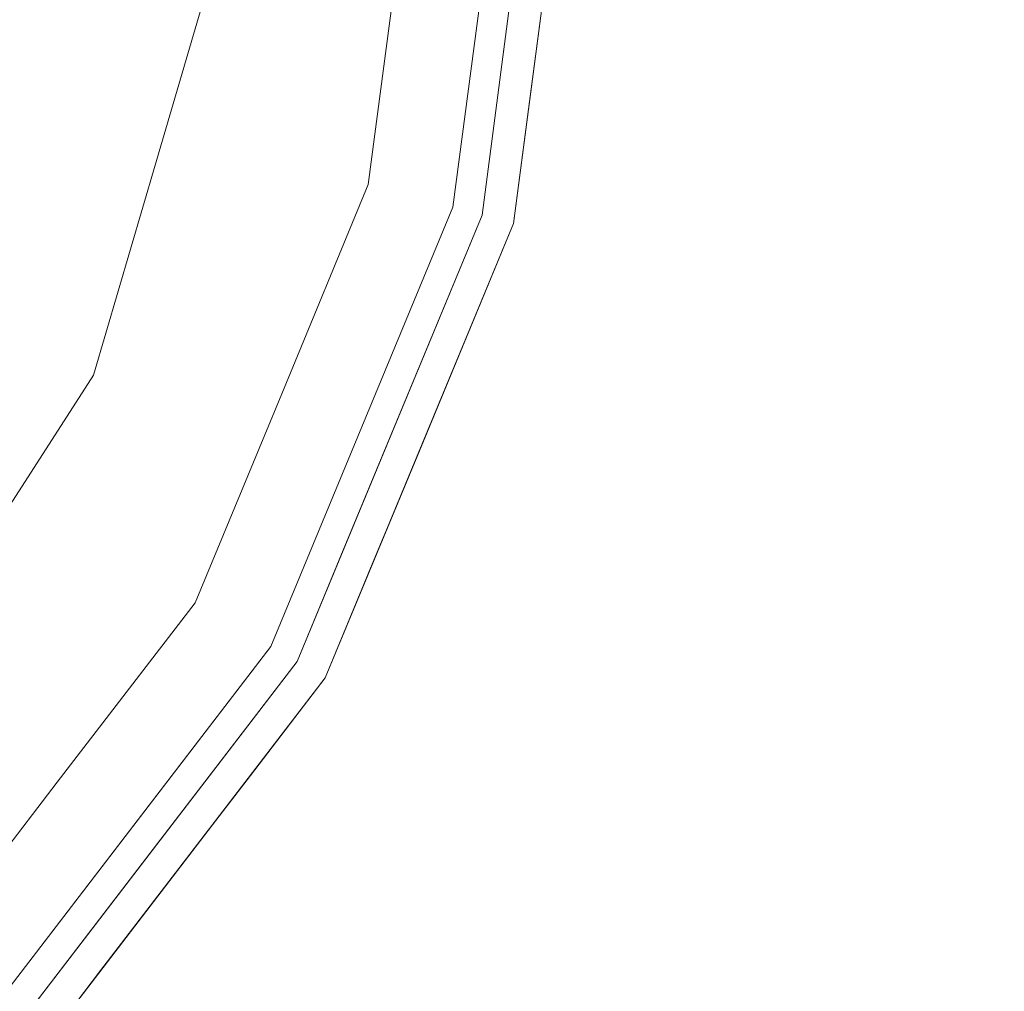
# Model space of a CAD drawing. Units: inches. Extents: x 0 to 204, y 0 to 264.
# Drawn here: x 102 to 106, y 152 to 156 of the extents above; entities that cross this region are included whole.
import ezdxf

# ---------------------------------------------------------------- set-up
doc = ezdxf.new("R2010")
doc.units = ezdxf.units.IN
doc.header["$MEASUREMENT"] = 0
doc.layers.get('0').update_dxf_attribs({"color": 10})

# ---------------------------------------------------------------- blocks, each defined once
blk = doc.blocks.new('TABOUR-A5-3D')
at = {"lineweight": 18}
for points, invisible_edges in [([(5.1189, 5.1265, -0.125), (-1.8841, -7.003, -0.125), (-1.8841, 7.003, -0.125), (-0.0076, 7.25, -0.125)], 11), ([(6.271, 3.625, -0.125), (6.9953, 1.8764, -0.125), (-1.8841, -7.003, -0.125), (5.1189, 5.1265, -0.125)], 6), ([(6.271, -3.625), (6.9953, -1.8764), (7.2424, 0), (5.1189, 5.1265)], 12), ([(6.271, -3.625, -0.125), (-0.0076, -7.25, -0.125), (-1.8841, -7.003, -0.125), (6.9953, 1.8764, -0.125)], 13), ([(7.2424, 0, -0.125), (6.9953, -1.8764, -0.125), (6.271, -3.625, -0.125), (6.9953, 1.8764, -0.125)], 4), ([(7.1174, 0), (6.8746, -1.8441), (-0.0076, 0), (6.8746, 1.8441)], 6), ([(6.1628, -3.5625), (5.0305, -5.0381), (-0.0076, 0), (6.8746, -1.8441)], 6), ([(5.0032, -1.3764, 2.4358), (6.7619, -1.8139, 2.3832), (7.0007, 0, 2.3832)], 13), ([(7.2424, 0), (6.9953, -1.8764), (6.9953, -1.8764, -0.125), (7.2424, 0, -0.125)], 10), ([(7.2424, 0, 0.125), (7.2424, 0, 2.1333), (6.9953, -1.8764, 2.1333), (6.9953, -1.8764, 0.125)], 5), ([(5.8132, -1.2451, -17.3511), (5.8538, -0.8428, -17.5), (5.6164, -1.6514, -17.5)], 13), ([(5.6164, -1.6514, -17.5), (5.8538, -0.8428, -17.5), (5.8132, -1.2451, -17.6489)], 14), ([(6.506, -1.0793, -17.2828), (6.4368, -1.7268, -17.5), (6.5504, -0.8634, -17.5)], 13), ([(6.4368, -1.7268, -17.5), (6.5465, -0.8809, -17.7014), (6.5504, -0.8634, -17.5)], 3), ([(6.7619, -1.8139, 2.3832), (6.9667, -1.3372, 2.3618), (6.8813, -0.9069, 2.3832)], 3), ([(6.996, -0.922), (7.1416, -0.9298, 0.0329), (6.9353, -1.3831)], 3), ([(6.9953, -1.8764, 2.1333), (7.1188, -0.9382, 2.1333), (7.0406, -1.6165, 2.2284)], 14), ([(7.0571, -1.4073, 0.125), (7.1361, -1.1814, 0.0778), (7.1188, -0.9382, 0.125)], 3), ([(6.9353, -1.3831), (6.9821, -1.7545, 0.0303), (6.8746, -1.8441)], 3), ([(7.0571, -1.4073, 0.125), (6.9953, -1.8764, 0.125), (7.0302, -1.6904, 0.0716)], 14), ([(5.6164, -1.6514, -17.5), (5.379, -2.46, -17.5), (5.5803, -2.0518, -17.3507)], 14), ([(5.6164, -1.6514, -17.5), (5.5803, -2.0518, -17.6493), (5.379, -2.46, -17.5)], 3), ([(6.4368, -1.7268, -17.5), (6.3309, -1.8915, -17.3013), (6.1035, -2.5313, -17.5)], 3), ([(6.2898, -2.1052, -17.6509), (6.4368, -1.7268, -17.5), (6.1035, -2.5313, -17.5)], 13), ([(6.7619, -1.8139, 2.3832), (4.2686, -2.0273, 2.4467), (6.0617, -3.5042, 2.3832)], 3), ([(6.9348, -1.8144, 2.3112), (6.7619, -1.8139, 2.3832), (6.4118, -2.659, 2.3832)], 13), ([(6.6966, -2.2737), (6.8746, -1.8441), (6.8882, -2.1146, 0.036)], 14), ([(6.271, -3.625, -0.125), (6.9953, -1.8764, -0.125), (6.9953, -1.8764), (6.271, -3.625)], 10), ([(6.271, -3.625, 2.1333), (6.271, -3.625, 0.125), (6.9953, -1.8764, 0.125), (6.9953, -1.8764, 2.1333)], 5), ([(6.6332, -2.7507, 2.1333), (6.9953, -1.8764, 2.1333), (6.839, -2.3316, 2.2246)], 14), ([(6.8142, -2.3136, 0.125), (6.922, -2.1052, 0.082), (6.9953, -1.8764, 0.125)], 3), ([(6.6966, -2.2737), (6.6986, -2.6416, 0.0313), (6.5187, -2.7033)], 3), ([(6.8142, -2.3136, 0.125), (6.6332, -2.7507, 0.125), (6.7371, -2.6314, 0.0757)], 14), ([(5.0977, -3.1695, -17.2593), (5.379, -2.46, -17.5), (4.9233, -3.169, -17.5)], 13), ([(4.9233, -3.169, -17.5), (5.379, -2.46, -17.5), (5.0977, -3.1695, -17.7407)], 14), ([(6.0259, -2.5798, -17.2349), (5.7703, -3.3359, -17.5), (6.1035, -2.5313, -17.5)], 13), ([(6.1035, -2.5313, -17.5), (5.7703, -3.3359, -17.5), (6.0259, -2.5798, -17.7651)], 14), ([(6.0617, -3.5042, 2.3832), (6.3299, -3.3397, 2.3223), (6.4118, -2.659, 2.3832)], 3), ([(6.3407, -3.1329), (6.5187, -2.7033), (6.478, -3.1539, 0.0351)], 14), ([(6.4296, -3.2819, 2.241), (6.271, -3.625, 2.1333), (6.6332, -2.7507, 2.1333)], 13), ([(6.4521, -3.1879, 0.125), (6.5859, -2.9928, 0.0783), (6.6332, -2.7507, 0.125)], 3), ([(6.3407, -3.1329), (6.3008, -3.482, 0.0294), (6.1628, -3.5625)], 3), ([(4.948, -4.9556, 2.3832), (6.0617, -3.5042, 2.3832), (4.2489, -3.1709, 2.433)], 14), ([(4.9233, -3.169, -17.5), (4.4677, -3.8779, -17.5), (5.0977, -3.1695, -17.2593)], 14), ([(5.0977, -3.1695, -17.7407), (4.4677, -3.8779, -17.5), (4.9233, -3.169, -17.5)], 13), ([(6.4521, -3.1879, 0.125), (6.271, -3.625, 0.125), (6.3569, -3.4457, 0.0704)], 14), ([(5.7703, -3.3359, -17.5), (5.4794, -3.7379, -17.3474), (5.2401, -4.0268, -17.5)], 3), ([(5.4811, -3.7377, -17.6499), (5.7703, -3.3359, -17.5), (5.2401, -4.0268, -17.5)], 13), ([(5.9768, -3.9628, 2.3093), (6.0617, -3.5042, 2.3832), (5.5049, -4.2299, 2.3832)], 13), ([(5.8797, -3.9314), (6.1628, -3.5625), (6.1215, -3.8013, 0.0355)], 14), ([(5.1189, -5.1265), (6.271, -3.625), (-1.8841, -7.003)], 14), ([(1.8688, -7.003, -0.125), (-0.0076, -7.25, -0.125), (6.271, -3.625, -0.125)], 14), ([(5.1189, -5.1265, -0.125), (3.6174, -6.2787, -0.125), (1.8688, -7.003, -0.125), (6.271, -3.625, -0.125)], 4), ([(5.1189, -5.1265, -0.125), (6.271, -3.625, -0.125), (6.271, -3.625), (5.1189, -5.1265)], 10), ([(5.1189, -5.1265, 2.1333), (5.1189, -5.1265, 0.125), (6.271, -3.625, 0.125), (6.271, -3.625, 2.1333)], 5), ([(5.695, -4.3758, 2.1333), (6.271, -3.625, 2.1333), (6.0019, -4.029, 2.2181)], 14), ([(6.1395, -3.8292, 0.0815), (6.271, -3.625, 0.125), (5.983, -4.0004, 0.125)], 13), ([(5.8797, -3.9314), (5.8056, -4.2675, 0.0348), (5.5966, -4.3003)], 3), ([(5.983, -4.0004, 0.125), (5.695, -4.3758, 0.125), (5.8135, -4.3058, 0.0774)], 14), ([(4.9289, -4.4405, -17.3487), (4.71, -4.7176, -17.5), (5.2401, -4.0268, -17.5)], 13), ([(4.9321, -4.4374, -17.6507), (5.2401, -4.0268, -17.5), (4.71, -4.7176, -17.5)], 13), ([(4.948, -4.9556, 2.3832), (5.4759, -4.5768, 2.3387), (5.5049, -4.2299, 2.3832)], 3), ([(5.3136, -4.6692), (5.5966, -4.3003), (5.4545, -4.7077, 0.0342)], 14), ([(5.4629, -4.7107, 2.2535), (5.1189, -5.1265, 2.1333), (5.695, -4.3758, 2.1333)], 13), ([(5.4069, -4.7511, 0.125), (5.5849, -4.5997, 0.0787), (5.695, -4.3758, 0.125)], 3), ([(5.3136, -4.6692), (5.2001, -4.9787, 0.0287), (5.0305, -5.0381)], 3), ([(5.4069, -4.7511, 0.125), (5.1189, -5.1265, 0.125), (5.2544, -4.9683, 0.0693)], 14)]:
    blk.add_3dface(points, dxfattribs=dict(at, invisible_edges=invisible_edges))

msp = doc.modelspace()

# ---------------------------------------------------------------- linework, layer by layer
at = {"lineweight": 18, "invisible_edges": 15}
for points in [[(101.85157, 161.103, 16), (96.72505, 163.22648, 16), (93.10005, 162.25516, 16), (89.47505, 155.97648, 16)], [(103.00373, 153.63779, 27.5), (101.85157, 162.38931, 27.5), (89.47505, 157.26279, 27.5), (94.84861, 150.25982, 27.5)], [(103.00373, 152.35148, 16), (101.85157, 161.103, 16), (89.47505, 155.97648, 16), (94.84861, 148.97352, 16)], [(101.73591, 157.35286, 18.43579), (101.40027, 155.77571, 18.44793), (103.73338, 155.97648, 18.3832)], [(101.73591, 155.88641, 29.93579), (103.73338, 157.26279, 29.8832), (101.40027, 157.06202, 29.94793)], [(102.42625, 156.32248, 7.12501), (102.52951, 156.99606, 7.17324), (102.65, 155.97648, 7.19318)], [(102.65, 155.97648, 7.19318), (102.52951, 156.99606, 7.17324), (102.73311, 156.5459, 7.31404)], [(102.65, 155.97648, 7.80682), (102.58681, 156.8926, 7.80106), (102.50422, 156.4654, 7.86392)], [(102.75117, 156.41576, 7.67287), (102.58681, 156.8926, 7.80106), (102.65, 155.97648, 7.80682)], [(103.89503, 155.97648, 18.31665), (103.84622, 156.89137, 18.30714), (103.61398, 156.88342, 18.3832)], [(103.84622, 156.89137, 18.30714), (103.89503, 155.97648, 18.31665), (103.94691, 156.30039, 18.23335)], [(102.08661, 156.60493, 7.29058), (102.19584, 156.85162, 7.16524), (102.22265, 155.97648, 7.1905)], [(102.42625, 156.32248, 7.12501), (102.22265, 155.97648, 7.1905), (102.19584, 156.85162, 7.16524)], [(102.58652, 156.42003, 10), (102.54593, 156.01766, 10.14887), (102.67024, 156.84525, 10.16467)], [(102.54593, 156.01766, 10.14887), (102.72391, 156.50015, 10.27986), (102.67024, 156.84525, 10.16467)], [(102.58652, 156.42003, 10), (102.67024, 156.84525, 9.83533), (102.54593, 156.01766, 9.85113)], [(102.72039, 156.43014, 9.71512), (102.54593, 156.01766, 9.85113), (102.67024, 156.84525, 9.83533)], [(102.72039, 156.43014, 9.71512), (102.92844, 156.83051, 9.63327), (102.78702, 155.92375, 9.63563)], [(102.92844, 156.83051, 9.63327), (103.05056, 156.38785, 9.63571), (102.78702, 155.92375, 9.63563)], [(103.18965, 156.51604, 18.02554), (100.20985, 156.79475, 18.36796), (101.0209, 155.78766, 18.30735)], [(103.77328, 155.64625, 29.72835), (103.94178, 156.78833, 29.72569), (103.84622, 156.34789, 29.80714)], [(103.77328, 155.64625, 29.72835), (103.85153, 156.32457, 29.63334), (103.94178, 156.78833, 29.72569)], [(102.08958, 156.35197, 7.67496), (102.22265, 155.97648, 7.8095), (102.14289, 156.74553, 7.79046)], [(102.22265, 155.97648, 7.8095), (102.31799, 156.62749, 7.86666), (102.14289, 156.74553, 7.79046)], [(105.51352, 155.78766, 17.45159), (106.14167, 154.80339, 17.46177), (105.86311, 156.7717, 17.47158)], [(103.61398, 156.35584, 29.8832), (103.69942, 155.92555, 29.86184), (103.80227, 156.67709, 29.86184)], [(103.80227, 156.67709, 29.86184), (103.69942, 155.92555, 29.86184), (103.84622, 156.34789, 29.80714)], [(102.43318, 155.77487, 7.87499), (102.31799, 156.62749, 7.86666), (102.22265, 155.97648, 7.8095)], [(102.43318, 155.77487, 7.87499), (102.50422, 156.4654, 7.86392), (102.31799, 156.62749, 7.86666)], [(102.09112, 155.72516, 7.33631), (102.00509, 155.97648, 7.5), (102.08661, 156.60493, 7.29058)], [(102.09112, 155.72516, 7.33631), (102.08661, 156.60493, 7.29058), (102.22265, 155.97648, 7.1905)], [(105.47725, 156.61182, 17.52913), (105.5137, 156.03431, 17.52399), (105.46281, 156.27681, 17.47661)], [(105.5137, 156.03431, 17.52399), (105.47725, 156.61182, 17.52913), (105.48495, 156.27525, 17.56814)], [(101.0209, 155.78766, 18.30735), (103.18965, 155.05927, 18.02554), (103.18965, 156.51604, 18.02554)], [(102.73311, 156.5459, 7.31404), (102.75873, 155.60044, 7.33358), (102.65, 155.97648, 7.19318)], [(102.73311, 156.5459, 7.31404), (102.74746, 155.97648, 7.5), (102.75873, 155.60044, 7.33358)], [(103.18965, 156.51604, 18.02554), (103.18965, 155.05927, 18.02554), (105.42098, 155.78766, 17.62054)], [(102.72391, 156.50015, 10.27986), (102.54593, 156.01766, 10.14887), (102.53557, 155.61395, 10.27327)], [(102.53557, 155.61395, 10.27327), (102.81846, 156.2379, 10.35603), (102.72391, 156.50015, 10.27986)], [(103.92182, 156.47633, 27.57513), (103.85153, 156.32457, 27.625), (103.86879, 156.08143, 27.57784)], [(103.86879, 156.08143, 27.57784), (103.87433, 156.33298, 27.53288), (103.92182, 156.47633, 27.57513)], [(102.43318, 155.77487, 7.87499), (102.65, 155.97648, 7.80682), (102.50422, 156.4654, 7.86392)], [(103.95912, 155.88831, 16.0649), (103.93261, 156.26644, 16.03661), (103.91329, 156.44559, 16.125)], [(102.53557, 155.61395, 9.72673), (102.54593, 156.01766, 9.85113), (102.72039, 156.43014, 9.71512)], [(102.53557, 155.61395, 9.72673), (102.72039, 156.43014, 9.71512), (102.78702, 155.92375, 9.63563)], [(102.70815, 155.25757, 7.70065), (102.75117, 156.41576, 7.67287), (102.65, 155.97648, 7.80682)], [(102.75117, 156.41576, 7.67287), (102.70815, 155.25757, 7.70065), (102.74746, 155.97648, 7.5)], [(103.05056, 156.38785, 10.36429), (102.81846, 156.2379, 10.35603), (102.69451, 155.18511, 10.37423)], [(103.05056, 156.38785, 10.36429), (102.69451, 155.18511, 10.37423), (102.98564, 155.52975, 10.31766)], [(102.81163, 155.29246, 9.6388), (102.78702, 155.92375, 9.63563), (103.05056, 156.38785, 9.63571)], [(103.05056, 156.38785, 9.63571), (103.05781, 155.57059, 9.72805), (102.81163, 155.29246, 9.6388)], [(103.05056, 156.38785, 10.36429), (102.98564, 155.52975, 10.31766), (103.23871, 156.18345, 10.21715)], [(103.02254, 155.15755, 9.84914), (103.27921, 156.38184, 9.79864), (103.16946, 155.53601, 10)], [(103.27921, 156.38184, 9.79864), (103.02254, 155.15755, 9.84914), (103.05781, 155.57059, 9.72805)], [(103.27921, 156.38184, 9.79864), (103.05781, 155.57059, 9.72805), (103.05056, 156.38785, 9.63571)], [(102.10989, 155.28384, 7.74931), (102.08958, 156.35197, 7.67496), (102.00509, 155.97648, 7.5)], [(102.08958, 156.35197, 7.67496), (102.10989, 155.28384, 7.74931), (102.22265, 155.97648, 7.8095)], [(102.24239, 155.16084, 7.14901), (102.22265, 155.97648, 7.1905), (102.42625, 156.32248, 7.12501)], [(102.24239, 155.16084, 7.14901), (102.42625, 156.32248, 7.12501), (102.46379, 155.38295, 7.12983)], [(102.46379, 155.38295, 7.12983), (102.42625, 156.32248, 7.12501), (102.65, 155.97648, 7.19318)], [(103.84622, 156.34789, 29.80714), (103.69942, 155.92555, 29.86184), (103.66751, 155.44836, 29.81124)], [(103.77328, 155.64625, 29.72835), (103.84622, 156.34789, 29.80714), (103.66751, 155.44836, 29.81124)], [(103.87433, 156.33298, 27.53288), (103.80266, 155.87256, 27.53608), (103.66796, 155.87972, 27.5)], [(103.86879, 156.08143, 27.57784), (103.80266, 155.87256, 27.53608), (103.87433, 156.33298, 27.53288)], [(103.94178, 155.50203, 18.22569), (103.94691, 156.30039, 18.23335), (103.89503, 155.97648, 18.31665)], [(103.97505, 155.97648, 18.13334), (103.94691, 156.30039, 18.23335), (103.94178, 155.50203, 18.22569)], [(103.85005, 155.97648, 16), (103.93261, 156.26644, 16.03661), (103.921, 155.88835, 16.02246)], [(103.95912, 155.88831, 16.0649), (103.921, 155.88835, 16.02246), (103.93261, 156.26644, 16.03661)], [(105.48739, 155.73104, 17.58211), (105.48495, 156.27525, 17.56814), (105.36648, 156.27142, 17.62054)], [(105.48495, 156.27525, 17.56814), (105.48739, 155.73104, 17.58211), (105.5137, 156.03431, 17.52399)], [(102.44392, 154.93396, 10.35464), (102.81846, 156.2379, 10.35603), (102.53557, 155.61395, 10.27327)], [(102.44392, 154.93396, 10.35464), (102.69451, 155.18511, 10.37423), (102.81846, 156.2379, 10.35603)], [(103.23871, 156.18345, 10.21715), (102.98564, 155.52975, 10.31766), (103.06362, 155.3713, 10.19871)], [(103.16946, 155.53601, 10), (103.23871, 156.18345, 10.21715), (103.06362, 155.3713, 10.19871)], [(103.86879, 156.08143, 27.57784), (103.76293, 155.57242, 27.57162), (103.80266, 155.87256, 27.53608)], [(103.76293, 155.57242, 27.57162), (103.86879, 156.08143, 27.57784), (103.78977, 155.85546, 27.625)], [(102.54593, 156.01766, 10.14887), (102.34909, 155.61142, 10), (102.31304, 155.21103, 10.14932)], [(102.54593, 156.01766, 10.14887), (102.31304, 155.21103, 10.14932), (102.53557, 155.61395, 10.27327)], [(102.31304, 155.21103, 9.85068), (102.34909, 155.61142, 10), (102.54593, 156.01766, 9.85113)], [(102.54593, 156.01766, 9.85113), (102.53557, 155.61395, 9.72673), (102.31304, 155.21103, 9.85068)], [(105.48739, 155.73104, 17.58211), (105.51343, 155.60309, 17.53139), (105.5137, 156.03431, 17.52399)], [(105.5137, 156.03431, 17.52399), (105.51343, 155.60309, 17.53139), (105.51793, 155.78766, 17.47661)], [(101.73591, 154.6001, 18.43579), (103.73338, 155.97648, 18.3832), (101.40027, 155.77571, 18.44793)], [(102.09112, 155.72516, 7.33631), (102.22265, 155.97648, 7.1905), (102.24239, 155.16084, 7.14901)], [(102.10989, 155.28384, 7.74931), (102.16827, 154.8785, 7.84079), (102.22265, 155.97648, 7.8095)], [(102.43318, 155.77487, 7.87499), (102.22265, 155.97648, 7.8095), (102.16827, 154.8785, 7.84079)], [(102.43318, 155.77487, 7.87499), (102.52115, 155.0331, 7.83771), (102.65, 155.97648, 7.80682)], [(102.54042, 154.81907, 7.19638), (102.46379, 155.38295, 7.12983), (102.65, 155.97648, 7.19318)], [(102.52115, 155.0331, 7.83771), (102.70815, 155.25757, 7.70065), (102.65, 155.97648, 7.80682)], [(102.75873, 155.60044, 7.33358), (102.54042, 154.81907, 7.19638), (102.65, 155.97648, 7.19318)], [(103.73338, 155.97648, 18.3832), (103.80227, 155.39078, 18.36184), (103.89503, 155.97648, 18.31665)], [(103.84622, 155.06158, 18.30714), (103.89503, 155.97648, 18.31665), (103.80227, 155.39078, 18.36184)], [(103.94178, 155.50203, 18.22569), (103.89503, 155.97648, 18.31665), (103.84622, 155.06158, 18.30714)], [(102.44015, 154.91099, 9.64361), (102.53557, 155.61395, 9.72673), (102.78702, 155.92375, 9.63563)], [(102.81163, 155.29246, 9.6388), (102.44015, 154.91099, 9.64361), (102.78702, 155.92375, 9.63563)], [(103.66751, 155.44836, 29.81124), (103.69942, 155.92555, 29.86184), (103.49458, 155.4489, 29.8832)], [(101.00131, 155.23551, 29.94675), (103.49458, 155.4489, 29.8832), (101.73591, 155.88641, 29.93579)], [(103.71476, 155.50827, 27.53027), (103.66796, 155.87972, 27.5), (103.80266, 155.87256, 27.53608)], [(103.80266, 155.87256, 27.53608), (103.76293, 155.57242, 27.57162), (103.71476, 155.50827, 27.53027)], [(103.78935, 155.51546, 16), (103.921, 155.88835, 16.02246), (103.92337, 155.51047, 16.03661)], [(103.92337, 155.51047, 16.03661), (103.95912, 155.88831, 16.0649), (103.91329, 155.50737, 16.125)], [(103.921, 155.88835, 16.02246), (103.95912, 155.88831, 16.0649), (103.92337, 155.51047, 16.03661)], [(103.18965, 155.05927, 18.02554), (101.0209, 155.78766, 18.30735), (100.20985, 154.78056, 18.36796)], [(102.43318, 155.77487, 7.87499), (102.16827, 154.8785, 7.84079), (102.22922, 154.47132, 7.87499)], [(102.22922, 154.47132, 7.87499), (102.52115, 155.0331, 7.83771), (102.43318, 155.77487, 7.87499)], [(105.48739, 155.73104, 17.58211), (105.42098, 155.78766, 17.62054), (105.44873, 155.22276, 17.60037)], [(102.00509, 155.21732, 7.5), (102.09112, 155.72516, 7.33631), (101.94556, 154.4939, 7.25326)], [(102.09112, 155.72516, 7.33631), (102.24239, 155.16084, 7.14901), (101.94556, 154.4939, 7.25326)], [(105.48739, 155.73104, 17.58211), (105.44873, 155.22276, 17.60037), (105.48994, 155.40122, 17.56821)], [(105.48739, 155.73104, 17.58211), (105.48994, 155.40122, 17.56821), (105.51343, 155.60309, 17.53139)], [(103.57168, 154.93121, 29.7246), (103.77328, 155.64625, 29.72835), (103.66751, 155.44836, 29.81124)], [(103.57168, 154.93121, 29.7246), (103.72801, 155.38635, 29.63334), (103.77328, 155.64625, 29.72835)], [(102.31304, 155.21103, 10.14932), (102.24836, 154.81539, 10.27449), (102.53557, 155.61395, 10.27327)], [(102.53557, 155.61395, 10.27327), (102.24836, 154.81539, 10.27449), (102.44392, 154.93396, 10.35464)], [(102.26277, 154.8586, 9.72944), (102.31304, 155.21103, 9.85068), (102.53557, 155.61395, 9.72673)], [(102.26277, 154.8586, 9.72944), (102.53557, 155.61395, 9.72673), (102.44015, 154.91099, 9.64361)], [(105.51343, 155.60309, 17.53139), (105.49863, 155.22715, 17.52689), (105.46281, 155.29851, 17.47661)], [(105.51343, 155.60309, 17.53139), (105.48994, 155.40122, 17.56821), (105.49863, 155.22715, 17.52689)], [(102.54042, 154.81907, 7.19638), (102.75873, 155.60044, 7.33358), (102.63023, 154.66849, 7.33962)], [(102.75873, 155.60044, 7.33358), (102.74746, 155.11059, 7.5), (102.63023, 154.66849, 7.33962)], [(103.05781, 155.57059, 9.72805), (102.75861, 154.68297, 9.73488), (102.81163, 155.29246, 9.6388)], [(103.05781, 155.57059, 9.72805), (103.02254, 155.15755, 9.84914), (102.75861, 154.68297, 9.73488)], [(103.62089, 155.14821, 27.536), (103.71476, 155.50827, 27.53027), (103.76293, 155.57242, 27.57162)], [(103.62089, 155.14821, 27.536), (103.76293, 155.57242, 27.57162), (103.6547, 155.15763, 27.58198)], [(103.76293, 155.57242, 27.57162), (103.72801, 155.38635, 27.625), (103.6547, 155.15763, 27.58198)], [(102.47371, 154.3801, 10.35017), (102.98564, 155.52975, 10.31766), (102.69451, 155.18511, 10.37423)], [(102.98564, 155.52975, 10.31766), (102.47371, 154.3801, 10.35017), (102.75861, 154.68297, 10.26512)], [(103.06362, 155.3713, 10.19871), (102.98564, 155.52975, 10.31766), (102.75861, 154.68297, 10.26512)], [(103.71476, 155.50827, 27.53027), (103.62089, 155.14821, 27.536), (103.60727, 155.4187, 27.5)], [(103.77328, 154.35994, 18.22835), (103.94178, 155.50203, 18.22569), (103.84622, 155.06158, 18.30714)], [(103.77328, 154.35994, 18.22835), (103.85153, 155.03826, 18.13334), (103.94178, 155.50203, 18.22569)], [(103.87433, 155.04667, 16.03288), (103.78935, 155.51546, 16), (103.92337, 155.51047, 16.03661)], [(103.87433, 155.04667, 16.03288), (103.92337, 155.51047, 16.03661), (103.92182, 155.19003, 16.07513)], [(103.92337, 155.51047, 16.03661), (103.91329, 155.50737, 16.125), (103.92182, 155.19003, 16.07513)], [(103.66751, 155.44836, 29.81124), (103.14451, 154.60376, 29.8832), (103.38156, 154.57763, 29.8092)], [(103.57168, 154.93121, 29.7246), (103.66751, 155.44836, 29.81124), (103.38156, 154.57763, 29.8092)], [(102.46379, 155.38295, 7.12983), (102.54042, 154.81907, 7.19638), (102.22922, 154.47132, 7.12501)], [(102.46379, 155.38295, 7.12983), (102.22922, 154.47132, 7.12501), (102.24239, 155.16084, 7.14901)], [(103.61398, 155.06953, 18.3832), (103.69942, 154.63925, 18.36184), (103.80227, 155.39078, 18.36184)], [(103.80227, 155.39078, 18.36184), (103.69942, 154.63925, 18.36184), (103.84622, 155.06158, 18.30714)], [(105.44873, 155.22276, 17.60037), (105.4675, 155.04889, 17.56791), (105.48994, 155.40122, 17.56821)], [(105.49863, 155.22715, 17.52689), (105.48994, 155.40122, 17.56821), (105.4675, 155.04889, 17.56791)], [(102.83621, 154.73146, 10), (103.06362, 155.3713, 10.19871), (102.75861, 154.68297, 10.26512)], [(102.00509, 155.21732, 7.5), (101.94556, 154.4939, 7.74674), (102.10989, 155.28384, 7.74931)], [(102.16827, 154.8785, 7.84079), (102.10989, 155.28384, 7.74931), (101.94556, 154.4939, 7.74674)], [(102.81163, 155.29246, 9.6388), (102.46604, 154.36, 9.65068), (102.44015, 154.91099, 9.64361)], [(102.81163, 155.29246, 9.6388), (102.75861, 154.68297, 9.73488), (102.46604, 154.36, 9.65068)], [(101.00131, 155.23551, 29.94675), (100.98157, 154.09184, 29.93301), (102.79444, 153.75862, 29.8832)], [(102.50351, 154.27977, 7.5), (102.70815, 155.25757, 7.70065), (102.46117, 154.24085, 7.74532)], [(102.46117, 154.24085, 7.74532), (102.70815, 155.25757, 7.70065), (102.52115, 155.0331, 7.83771)], [(105.44873, 155.22276, 17.60037), (105.31197, 154.82014, 17.62054), (105.41797, 154.85285, 17.59959)], [(105.49863, 155.22715, 17.52689), (105.43017, 154.68888, 17.56703), (105.4077, 154.80936, 17.47661)], [(105.41797, 154.85285, 17.59959), (105.4675, 155.04889, 17.56791), (105.44873, 155.22276, 17.60037)], [(105.49863, 155.22715, 17.52689), (105.4675, 155.04889, 17.56791), (105.43017, 154.68888, 17.56703)], [(102.31304, 155.21103, 10.14932), (102.11166, 154.8028, 10), (101.83038, 154.09328, 10.24068)], [(102.24836, 154.81539, 10.27449), (102.31304, 155.21103, 10.14932), (101.83038, 154.09328, 10.24068)], [(102.11166, 154.8028, 10), (102.31304, 155.21103, 9.85068), (101.83038, 154.09328, 9.75932)], [(101.83038, 154.09328, 9.75932), (102.31304, 155.21103, 9.85068), (102.26277, 154.8586, 9.72944)], [(102.44392, 154.93396, 10.35464), (102.12163, 154.04344, 10.37478), (102.69451, 155.18511, 10.37423)], [(102.69451, 155.18511, 10.37423), (102.12163, 154.04344, 10.37478), (102.47371, 154.3801, 10.35017)], [(103.92182, 155.19003, 16.07513), (103.85153, 155.03826, 16.125), (103.86879, 154.79512, 16.07784)], [(103.86879, 154.79512, 16.07784), (103.87433, 155.04667, 16.03288), (103.92182, 155.19003, 16.07513)], [(102.24239, 155.16084, 7.14901), (101.99348, 154.22209, 7.15921), (101.94556, 154.4939, 7.25326)], [(101.99348, 154.22209, 7.15921), (102.24239, 155.16084, 7.14901), (102.22922, 154.47132, 7.12501)], [(102.75861, 154.68297, 9.73488), (103.02254, 155.15755, 9.84914), (102.83621, 154.73146, 10)], [(103.43132, 154.62117, 27.53135), (103.42932, 154.9891, 27.5), (103.62089, 155.14821, 27.536)], [(103.43132, 154.62117, 27.53135), (103.62089, 155.14821, 27.536), (103.46977, 154.63139, 27.57567)], [(103.6547, 155.15763, 27.58198), (103.46977, 154.63139, 27.57567), (103.62089, 155.14821, 27.536)], [(103.46977, 154.63139, 27.57567), (103.6547, 155.15763, 27.58198), (103.54694, 154.94921, 27.625)], [(103.18965, 155.05927, 18.02554), (100.20985, 154.78056, 18.36796), (102.69033, 153.72155, 18.05511)], [(102.52115, 155.0331, 7.83771), (102.22922, 154.47132, 7.87499), (102.26529, 154.08055, 7.84527)], [(102.46117, 154.24085, 7.74532), (102.52115, 155.0331, 7.83771), (102.26529, 154.08055, 7.84527)], [(103.18965, 155.05927, 18.02554), (102.69033, 153.72155, 18.05511), (105.20296, 153.85263, 17.62054)], [(103.84622, 155.06158, 18.30714), (103.69942, 154.63925, 18.36184), (103.66751, 154.16206, 18.31124)], [(103.77328, 154.35994, 18.22835), (103.84622, 155.06158, 18.30714), (103.66751, 154.16206, 18.31124)], [(103.87433, 155.04667, 16.03288), (103.80266, 154.58625, 16.03608), (103.66796, 154.59341, 16)], [(103.86879, 154.79512, 16.07784), (103.80266, 154.58625, 16.03608), (103.87433, 155.04667, 16.03288)], [(105.41797, 154.85285, 17.59959), (105.43017, 154.68888, 17.56703), (105.4675, 155.04889, 17.56791)], [(102.44392, 154.93396, 10.35464), (102.24836, 154.81539, 10.27449), (102.08388, 154.28161, 10.33699)], [(102.12163, 154.04344, 10.37478), (102.44392, 154.93396, 10.35464), (102.08388, 154.28161, 10.33699)], [(103.36587, 154.51207, 29.63334), (103.57168, 154.93121, 29.7246), (103.1623, 153.98084, 29.74104)], [(103.1623, 153.98084, 29.74104), (103.57168, 154.93121, 29.7246), (103.38156, 154.57763, 29.8092)], [(101.89733, 153.96855, 9.66301), (102.26277, 154.8586, 9.72944), (102.44015, 154.91099, 9.64361)], [(102.44015, 154.91099, 9.64361), (102.12163, 154.04344, 9.62522), (101.89733, 153.96855, 9.66301)], [(102.44015, 154.91099, 9.64361), (102.46604, 154.36, 9.65068), (102.12163, 154.04344, 9.62522)], [(101.89733, 153.96855, 9.66301), (101.83038, 154.09328, 9.75932), (102.26277, 154.8586, 9.72944)], [(101.94556, 154.4939, 7.74674), (101.94654, 154.08697, 7.84079), (102.16827, 154.8785, 7.84079)], [(102.16827, 154.8785, 7.84079), (101.94654, 154.08697, 7.84079), (102.22922, 154.47132, 7.87499)], [(105.41797, 154.85285, 17.59959), (105.25746, 154.33639, 17.62054), (105.37641, 154.33092, 17.56859)], [(105.43017, 154.68888, 17.56703), (105.41797, 154.85285, 17.59959), (105.37641, 154.33092, 17.56859)], [(102.08388, 154.28161, 10.33699), (102.24836, 154.81539, 10.27449), (101.83038, 154.09328, 10.24068)], [(102.22922, 154.47132, 7.12501), (102.54042, 154.81907, 7.19638), (102.17411, 153.72208, 7.17533)], [(102.54042, 154.81907, 7.19638), (102.36855, 153.82599, 7.3219), (102.17411, 153.72208, 7.17533)], [(102.54042, 154.81907, 7.19638), (102.63023, 154.66849, 7.33962), (102.36855, 153.82599, 7.3219)], [(105.43017, 154.68888, 17.56703), (105.42192, 154.49698, 17.52395), (105.4077, 154.80936, 17.47661)], [(100.44818, 153.44826, 18.29718), (102.69033, 153.72155, 18.05511), (100.20985, 154.78056, 18.36796)], [(103.86879, 154.79512, 16.07784), (103.76293, 154.28612, 16.07162), (103.80266, 154.58625, 16.03608)], [(103.76293, 154.28612, 16.07162), (103.86879, 154.79512, 16.07784), (103.78977, 154.56915, 16.125)], [(105.29317, 153.83204, 17.45159), (105.65536, 152.87726, 17.46635), (106.14167, 154.80339, 17.46177)], [(102.21214, 153.52484, 10.15256), (102.75861, 154.68297, 10.26512), (102.33378, 153.89115, 10.28181)], [(102.75861, 154.68297, 10.26512), (102.21214, 153.52484, 10.15256), (102.50295, 153.92691, 10)], [(102.21376, 153.52511, 9.85014), (102.34492, 153.89902, 9.72311), (102.75861, 154.68297, 9.73488)], [(102.75861, 154.68297, 9.73488), (102.50295, 153.92691, 10), (102.21376, 153.52511, 9.85014)], [(102.47371, 154.3801, 10.35017), (102.33378, 153.89115, 10.28181), (102.75861, 154.68297, 10.26512)], [(102.34492, 153.89902, 9.72311), (102.46604, 154.36, 9.65068), (102.75861, 154.68297, 9.73488)], [(102.36855, 153.82599, 7.3219), (102.63023, 154.66849, 7.33962), (102.50351, 154.27977, 7.5)], [(105.37641, 154.33092, 17.56859), (105.42192, 154.49698, 17.52395), (105.43017, 154.68888, 17.56703)], [(103.21067, 154.10886, 27.53508), (103.25137, 154.55949, 27.5), (103.43132, 154.62117, 27.53135)], [(103.31858, 154.26998, 27.57833), (103.21067, 154.10886, 27.53508), (103.43132, 154.62117, 27.53135)], [(103.31858, 154.26998, 27.57833), (103.43132, 154.62117, 27.53135), (103.46977, 154.63139, 27.57567)], [(103.46977, 154.63139, 27.57567), (103.36587, 154.51207, 27.625), (103.31858, 154.26998, 27.57833)], [(103.66751, 154.16206, 18.31124), (103.69942, 154.63925, 18.36184), (103.49458, 154.16259, 18.3832)], [(101.00131, 153.9492, 18.44675), (103.49458, 154.16259, 18.3832), (101.73591, 154.6001, 18.43579)], [(103.06256, 153.92304, 29.82232), (103.38156, 154.57763, 29.8092), (103.14451, 154.60376, 29.8832)], [(103.1623, 153.98084, 29.74104), (103.38156, 154.57763, 29.8092), (103.06256, 153.92304, 29.82232)], [(103.71476, 154.22196, 16.03027), (103.66796, 154.59341, 16), (103.80266, 154.58625, 16.03608)], [(103.80266, 154.58625, 16.03608), (103.76293, 154.28612, 16.07162), (103.71476, 154.22196, 16.03027)], [(101.45492, 153.44723, 7.35464), (101.57733, 153.76051, 7.5), (101.94556, 154.4939, 7.25326)], [(101.94556, 154.4939, 7.25326), (101.71096, 153.79089, 7.2351), (101.45492, 153.44723, 7.35464)], [(101.57733, 153.76051, 7.5), (101.68163, 153.75887, 7.75025), (101.94556, 154.4939, 7.74674)], [(101.68163, 153.75887, 7.75025), (101.94654, 154.08697, 7.84079), (101.94556, 154.4939, 7.74674)], [(101.99348, 154.22209, 7.15921), (101.71096, 153.79089, 7.2351), (101.94556, 154.4939, 7.25326)], [(102.17411, 153.72208, 7.17533), (101.77209, 153.4173, 7.12842), (102.22922, 154.47132, 7.12501)], [(101.77209, 153.4173, 7.12842), (101.99348, 154.22209, 7.15921), (102.22922, 154.47132, 7.12501)], [(102.01419, 153.79786, 7.87484), (102.22922, 154.47132, 7.87499), (101.94654, 154.08697, 7.84079)], [(102.01419, 153.79786, 7.87484), (102.26529, 154.08055, 7.84527), (102.22922, 154.47132, 7.87499)], [(105.35259, 154.32021, 17.47661), (105.42192, 154.49698, 17.52395), (105.34972, 154.08141, 17.52532)], [(105.34972, 154.08141, 17.52532), (105.42192, 154.49698, 17.52395), (105.37641, 154.33092, 17.56859)], [(102.12163, 154.04344, 10.37478), (101.70044, 153.36762, 10.37435), (102.47371, 154.3801, 10.35017)], [(102.33378, 153.89115, 10.28181), (102.47371, 154.3801, 10.35017), (101.70044, 153.36762, 10.37435)], [(102.09002, 153.72382, 9.64837), (102.12163, 154.04344, 9.62522), (102.46604, 154.36, 9.65068)], [(102.34492, 153.89902, 9.72311), (102.09002, 153.72382, 9.64837), (102.46604, 154.36, 9.65068)], [(103.57168, 153.64491, 18.2246), (103.77328, 154.35994, 18.22835), (103.66751, 154.16206, 18.31124)], [(103.57168, 153.64491, 18.2246), (103.72801, 154.10004, 18.13334), (103.77328, 154.35994, 18.22835)], [(105.27324, 153.85293, 17.57999), (105.37641, 154.33092, 17.56859), (105.25746, 154.33639, 17.62054)], [(105.27324, 153.85293, 17.57999), (105.34972, 154.08141, 17.52532), (105.37641, 154.33092, 17.56859)], [(102.12163, 154.04344, 10.37478), (102.08388, 154.28161, 10.33699), (101.55867, 153.45802, 10.3457)], [(101.83038, 154.09328, 10.24068), (101.55867, 153.45802, 10.3457), (102.08388, 154.28161, 10.33699)], [(103.62089, 153.8619, 16.036), (103.71476, 154.22196, 16.03027), (103.76293, 154.28612, 16.07162)], [(103.62089, 153.8619, 16.036), (103.76293, 154.28612, 16.07162), (103.6547, 153.87132, 16.08198)], [(103.76293, 154.28612, 16.07162), (103.72801, 154.10004, 16.125), (103.6547, 153.87132, 16.08198)], [(102.10306, 153.45194, 7.79483), (102.00503, 153.03075, 7.66493), (102.46117, 154.24085, 7.74532)], [(102.25956, 153.44895, 7.5), (102.46117, 154.24085, 7.74532), (102.00503, 153.03075, 7.66493)], [(102.26529, 154.08055, 7.84527), (102.10306, 153.45194, 7.79483), (102.46117, 154.24085, 7.74532)], [(103.31858, 154.26998, 27.57833), (103.08964, 153.81709, 27.57045), (103.21067, 154.10886, 27.53508)], [(103.08964, 153.81709, 27.57045), (103.31858, 154.26998, 27.57833), (103.1848, 154.07493, 27.625)], [(101.77209, 153.4173, 7.12842), (101.71096, 153.79089, 7.2351), (101.99348, 154.22209, 7.15921)], [(103.71476, 154.22196, 16.03027), (103.62089, 153.8619, 16.036), (103.60727, 154.13239, 16)], [(103.66751, 154.16206, 18.31124), (103.14451, 153.31745, 18.3832), (103.38156, 153.29132, 18.3092)], [(103.57168, 153.64491, 18.2246), (103.66751, 154.16206, 18.31124), (103.38156, 153.29132, 18.3092)], [(103.03347, 153.78081, 27.52944), (103.07343, 154.12989, 27.5), (103.21067, 154.10886, 27.53508)], [(101.20041, 153.38487, 10), (101.83038, 154.09328, 9.75932), (101.00755, 153.10895, 9.82312)], [(101.43652, 153.43861, 9.70274), (101.00755, 153.10895, 9.82312), (101.83038, 154.09328, 9.75932)], [(101.20041, 153.38487, 10), (101.2681, 153.3431, 10.22963), (101.83038, 154.09328, 10.24068)], [(101.83038, 154.09328, 10.24068), (101.2681, 153.3431, 10.22963), (101.55867, 153.45802, 10.3457)], [(101.94654, 154.08697, 7.84079), (101.68163, 153.75887, 7.75025), (101.40077, 153.11779, 7.79698)], [(101.70499, 153.15638, 7.87475), (101.94654, 154.08697, 7.84079), (101.40077, 153.11779, 7.79698)], [(101.83038, 154.09328, 9.75932), (101.89733, 153.96855, 9.66301), (101.43652, 153.43861, 9.70274)], [(101.70499, 153.15638, 7.87475), (102.01419, 153.79786, 7.87484), (101.94654, 154.08697, 7.84079)], [(103.03347, 153.78081, 27.52944), (103.21067, 154.10886, 27.53508), (103.08964, 153.81709, 27.57045)], [(102.10306, 153.45194, 7.79483), (102.26529, 154.08055, 7.84527), (102.01419, 153.79786, 7.87484)], [(105.25644, 153.66938, 17.53098), (105.29747, 153.83106, 17.47661), (105.34972, 154.08141, 17.52532)], [(105.27324, 153.85293, 17.57999), (105.25644, 153.66938, 17.53098), (105.34972, 154.08141, 17.52532)], [(102.12163, 154.04344, 9.62522), (101.63043, 153.14703, 9.64046), (101.40062, 153.14189, 9.63056)], [(101.40062, 153.14189, 9.63056), (101.89733, 153.96855, 9.66301), (102.12163, 154.04344, 9.62522)], [(102.12163, 154.04344, 10.37478), (101.55867, 153.45802, 10.3457), (101.70044, 153.36762, 10.37435)], [(102.12163, 154.04344, 9.62522), (102.09002, 153.72382, 9.64837), (101.63043, 153.14703, 9.64046)], [(103.1623, 153.98084, 29.74104), (102.70954, 153.30002, 29.8093), (102.73462, 153.23376, 29.7181)], [(103.06256, 153.92304, 29.82232), (102.70954, 153.30002, 29.8093), (103.1623, 153.98084, 29.74104)], [(103.1623, 153.98084, 29.74104), (102.73462, 153.23376, 29.7181), (103.00373, 153.63779, 29.63334)], [(101.00131, 153.9492, 18.44675), (100.98157, 152.80553, 18.43301), (102.79444, 152.47231, 18.3832)], [(101.89733, 153.96855, 9.66301), (101.40062, 153.14189, 9.63056), (101.43652, 153.43861, 9.70274)], [(102.21376, 153.52511, 9.85014), (101.84293, 153.17186, 9.72525), (102.34492, 153.89902, 9.72311)], [(101.84293, 153.17186, 9.72525), (102.09002, 153.72382, 9.64837), (102.34492, 153.89902, 9.72311)], [(102.79444, 153.75862, 29.8832), (102.70954, 153.30002, 29.8093), (103.06256, 153.92304, 29.82232)], [(105.47273, 153.87432, 17.25), (87.97737, 153.87432, 17.25), (87.97505, 153.82622, 17.25), (105.47505, 153.82622, 17.25)], [(87.97737, 153.87432, 15), (105.47273, 153.87432, 15), (105.47505, 153.82622, 15), (87.97505, 153.82622, 15)], [(102.33378, 153.89115, 10.28181), (101.70044, 153.36762, 10.37435), (101.82581, 153.15412, 10.27682)], [(102.21214, 153.52484, 10.15256), (102.33378, 153.89115, 10.28181), (101.82581, 153.15412, 10.27682)], [(103.43132, 153.33486, 16.03135), (103.42932, 153.70279, 16), (103.62089, 153.8619, 16.036)], [(103.43132, 153.33486, 16.03135), (103.62089, 153.8619, 16.036), (103.46977, 153.34508, 16.07567)], [(103.6547, 153.87132, 16.08198), (103.46977, 153.34508, 16.07567), (103.62089, 153.8619, 16.036)], [(103.46977, 153.34508, 16.07567), (103.6547, 153.87132, 16.08198), (103.54694, 153.6629, 16.125)], [(102.17411, 153.72208, 7.17533), (102.36855, 153.82599, 7.3219), (101.8958, 152.85804, 7.32001)], [(102.36855, 153.82599, 7.3219), (102.25956, 153.44895, 7.5), (101.8958, 152.85804, 7.32001)], [(105.27324, 153.85293, 17.57999), (105.04217, 153.39313, 17.62054), (105.16099, 153.37978, 17.56902)], [(105.16099, 153.37978, 17.56902), (105.25644, 153.66938, 17.53098), (105.27324, 153.85293, 17.57999)], [(102.10306, 153.45194, 7.79483), (102.01419, 153.79786, 7.87484), (101.70499, 153.15638, 7.87475)], [(102.8542, 153.46144, 27.5355), (103.03347, 153.78081, 27.52944), (103.08964, 153.81709, 27.57045)], [(102.8542, 153.46144, 27.5355), (103.08964, 153.81709, 27.57045), (102.87216, 153.43362, 27.58153)], [(103.08964, 153.81709, 27.57045), (103.00373, 153.63779, 27.625), (102.87216, 153.43362, 27.58153)], [(103.03347, 153.78081, 27.52944), (102.8542, 153.46144, 27.5355), (102.89548, 153.70029, 27.5)], [(100.44818, 153.44826, 18.29718), (104.55982, 152.01463, 17.62054), (102.69033, 153.72155, 18.05511)], [(101.8958, 152.85804, 7.32001), (101.58544, 152.67186, 7.16477), (102.17411, 153.72208, 7.17533)], [(102.17411, 153.72208, 7.17533), (101.58544, 152.67186, 7.16477), (101.77209, 153.4173, 7.12842)], [(102.09002, 153.72382, 9.64837), (101.84293, 153.17186, 9.72525), (101.63043, 153.14703, 9.64046)], [(105.10123, 153.117, 17.52619), (105.25644, 153.66938, 17.53098), (105.16099, 153.37978, 17.56902)], [(105.10123, 153.117, 17.52619), (105.13489, 153.36644, 17.47661), (105.25644, 153.66938, 17.53098)], [(103.36587, 153.22576, 18.13334), (103.57168, 153.64491, 18.2246), (103.1623, 152.69453, 18.24104)], [(103.1623, 152.69453, 18.24104), (103.57168, 153.64491, 18.2246), (103.38156, 153.29132, 18.3092)], [(101.66161, 152.82224, 10.15126), (102.21214, 153.52484, 10.15256), (101.82581, 153.15412, 10.27682)], [(102.21214, 153.52484, 10.15256), (101.66161, 152.82224, 10.15126), (101.97282, 153.23603, 10)], [(101.66479, 152.82539, 9.84932), (101.84293, 153.17186, 9.72525), (102.21376, 153.52511, 9.85014)], [(101.66479, 152.82539, 9.84932), (102.21376, 153.52511, 9.85014), (101.97282, 153.23603, 10)], [(100.44818, 153.44826, 18.29718), (100.55905, 151.929, 18.17718), (103.5238, 150.36583, 17.62054)], [(102.10306, 153.45194, 7.79483), (101.65238, 152.66043, 7.79625), (102.00503, 153.03075, 7.66493)], [(101.70499, 153.15638, 7.87475), (101.65238, 152.66043, 7.79625), (102.10306, 153.45194, 7.79483)], [(102.87216, 153.43362, 27.58153), (102.53831, 152.99528, 27.53475), (102.8542, 153.46144, 27.5355)], [(102.53831, 152.99528, 27.53475), (102.61241, 153.33138, 27.5), (102.8542, 153.46144, 27.5355)], [(102.87216, 153.43362, 27.58153), (102.54623, 152.95697, 27.57743), (102.53831, 152.99528, 27.53475)], [(102.54623, 152.95697, 27.57743), (102.87216, 153.43362, 27.58153), (102.71569, 153.2624, 27.625)], [(105.05493, 153.03847, 17.5705), (105.16099, 153.37978, 17.56902), (105.04217, 153.39313, 17.62054)], [(105.05493, 153.03847, 17.5705), (105.10123, 153.117, 17.52619), (105.16099, 153.37978, 17.56902)], [(103.21067, 152.82256, 16.03508), (103.25137, 153.27318, 16), (103.43132, 153.33486, 16.03135)], [(103.31858, 152.98368, 16.07833), (103.21067, 152.82256, 16.03508), (103.43132, 153.33486, 16.03135)], [(103.31858, 152.98368, 16.07833), (103.43132, 153.33486, 16.03135), (103.46977, 153.34508, 16.07567)], [(103.46977, 153.34508, 16.07567), (103.36587, 153.22576, 16.125), (103.31858, 152.98368, 16.07833)], [(102.20864, 152.68596, 29.83866), (102.19558, 152.55212, 29.75351), (102.70954, 153.30002, 29.8093)], [(102.19558, 152.55212, 29.75351), (102.73462, 153.23376, 29.7181), (102.70954, 153.30002, 29.8093)], [(102.70954, 153.30002, 29.8093), (102.23756, 153.03288, 29.8832), (102.20864, 152.68596, 29.83866)], [(103.06256, 152.63674, 18.32233), (103.38156, 153.29132, 18.3092), (103.14451, 153.31745, 18.3832)], [(103.1623, 152.69453, 18.24104), (103.38156, 153.29132, 18.3092), (103.06256, 152.63674, 18.32233)], [(102.73462, 153.23376, 29.7181), (102.19558, 152.55212, 29.75351), (102.42765, 152.88702, 29.63334)], [(105.54651, 152.7009, 13.5), (105.84742, 153.18457, 13.51364), (105.52774, 152.25123, 13.51364)], [(105.52774, 152.25123, 13.51364), (105.84742, 153.18457, 13.51364), (105.76473, 152.67964, 13.55306)], [(101.23943, 152.52262, 9.71973), (101.63043, 153.14703, 9.64046), (101.84293, 153.17186, 9.72525)], [(101.66479, 152.82539, 9.84932), (101.23943, 152.52262, 9.71973), (101.84293, 153.17186, 9.72525)], [(105.10123, 153.117, 17.52619), (104.98635, 152.77904, 17.52408), (104.97232, 152.90181, 17.47661)], [(105.10123, 153.117, 17.52619), (105.05493, 153.03847, 17.5705), (104.98635, 152.77904, 17.52408)], [(101.65238, 152.66043, 7.79625), (101.5335, 152.29834, 7.64794), (102.00503, 153.03075, 7.66493)], [(102.00503, 153.03075, 7.66493), (101.5335, 152.29834, 7.64794), (101.79142, 152.72052, 7.5)], [(104.88139, 152.93363, 17.62054), (104.93745, 152.70172, 17.56872), (105.05493, 153.03847, 17.5705)], [(104.93745, 152.70172, 17.56872), (104.98635, 152.77904, 17.52408), (105.05493, 153.03847, 17.5705)], [(102.18716, 152.55512, 27.53417), (102.32933, 152.96247, 27.5), (102.53831, 152.99528, 27.53475)], [(102.31758, 152.66311, 27.57866), (102.18716, 152.55512, 27.53417), (102.53831, 152.99528, 27.53475)], [(102.53831, 152.99528, 27.53475), (102.54623, 152.95697, 27.57743), (102.31758, 152.66311, 27.57866)], [(102.31758, 152.66311, 27.57866), (102.54623, 152.95697, 27.57743), (102.42765, 152.88702, 27.625)], [(103.31858, 152.98368, 16.07833), (103.08964, 152.53078, 16.07044), (103.21067, 152.82256, 16.03508)], [(103.08964, 152.53078, 16.07044), (103.31858, 152.98368, 16.07833), (103.1848, 152.78862, 16.125)], [(104.64318, 151.97449, 17.45159), (104.94141, 151.07706, 17.46156), (105.65536, 152.87726, 17.46635)], [(105.76583, 151.99657, 17.42394), (105.65536, 152.87726, 17.46635), (104.94141, 151.07706, 17.46156)], [(101.8958, 152.85804, 7.32001), (101.26506, 152.05516, 7.26188), (101.58544, 152.67186, 7.16477)], [(101.8958, 152.85804, 7.32001), (101.79142, 152.72052, 7.5), (101.26506, 152.05516, 7.26188)], [(103.03347, 152.4945, 16.02943), (103.07343, 152.84358, 16), (103.21067, 152.82256, 16.03508)], [(103.03347, 152.4945, 16.02943), (103.21067, 152.82256, 16.03508), (103.08964, 152.53078, 16.07044)], [(104.98635, 152.77904, 17.52408), (104.83132, 152.39103, 17.53548), (104.80974, 152.43719, 17.47661)], [(104.83132, 152.39103, 17.53548), (104.98635, 152.77904, 17.52408), (104.93745, 152.70172, 17.56872)], [(102.20864, 152.68596, 29.83866), (101.68069, 152.30715, 29.8832), (101.64186, 152.07581, 29.83555)], [(101.64186, 152.07581, 29.83555), (102.19558, 152.55212, 29.75351), (102.20864, 152.68596, 29.83866)], [(103.1623, 152.69453, 18.24104), (102.70954, 152.01371, 18.3093), (102.73462, 151.94745, 18.2181)], [(103.06256, 152.63674, 18.32233), (102.70954, 152.01371, 18.3093), (103.1623, 152.69453, 18.24104)], [(103.1623, 152.69453, 18.24104), (102.73462, 151.94745, 18.2181), (103.00373, 152.35148, 18.13334)], [(104.7206, 152.47413, 17.62054), (104.74952, 152.29183, 17.59168), (104.93745, 152.70172, 17.56872)], [(104.93745, 152.70172, 17.56872), (104.74952, 152.29183, 17.59168), (104.83132, 152.39103, 17.53548)], [(102.31758, 152.66311, 27.57866), (101.98708, 152.29449, 27.56932), (102.18716, 152.55512, 27.53417)], [(101.98708, 152.29449, 27.56932), (102.31758, 152.66311, 27.57866), (102.13961, 152.51164, 27.625)], [(105.52774, 152.25123, 13.51364), (105.76473, 152.67964, 13.55306), (105.48681, 151.94371, 13.5603)], [(105.48681, 151.94371, 13.5603), (105.76473, 152.67964, 13.55306), (105.71287, 152.36343, 13.61905)], [(102.79444, 152.47231, 18.3832), (102.70954, 152.01371, 18.3093), (103.06256, 152.63674, 18.32233)], [(101.93277, 152.28409, 27.52871), (102.04626, 152.59356, 27.5), (102.18716, 152.55512, 27.53417)], [(101.47736, 151.81328, 29.72991), (102.19558, 152.55212, 29.75351), (101.64186, 152.07581, 29.83555)], [(101.85157, 152.13626, 29.63334), (102.19558, 152.55212, 29.75351), (101.47736, 151.81328, 29.72991)], [(102.18716, 152.55512, 27.53417), (101.98708, 152.29449, 27.56932), (101.93277, 152.28409, 27.52871)], [(102.8542, 152.17513, 16.0355), (103.03347, 152.4945, 16.02943), (103.08964, 152.53078, 16.07044)], [(102.8542, 152.17513, 16.0355), (103.08964, 152.53078, 16.07044), (102.87216, 152.14731, 16.08154)], [(103.03347, 152.4945, 16.02943), (102.8542, 152.17513, 16.0355), (102.89548, 152.41398, 16)], [(103.08964, 152.53078, 16.07044), (103.00373, 152.35148, 16.125), (102.87216, 152.14731, 16.08154)]]:
    msp.add_3dface(points, dxfattribs=at)
at = {"color": 8, "lineweight": 18, "invisible_edges": 15}
for points in [[(104.22505, 153.35361, 26.86712), (104.22505, 153.15949, 26.86712), (104.22505, 152.93179, 26.69239), (104.22505, 153.61877, 26.40784)], [(104.22505, 153.06905, 26.18013), (104.22505, 153.61877, 26.40784), (104.22505, 152.93179, 26.69239)]]:
    msp.add_3dface(points, dxfattribs=at)

# ---------------------------------------------------------------- block references
msp.add_blockref('TABOUR-A5-3D', (96.7327, 157.26279, 27.5))

doc.saveas('drawing.dxf')
